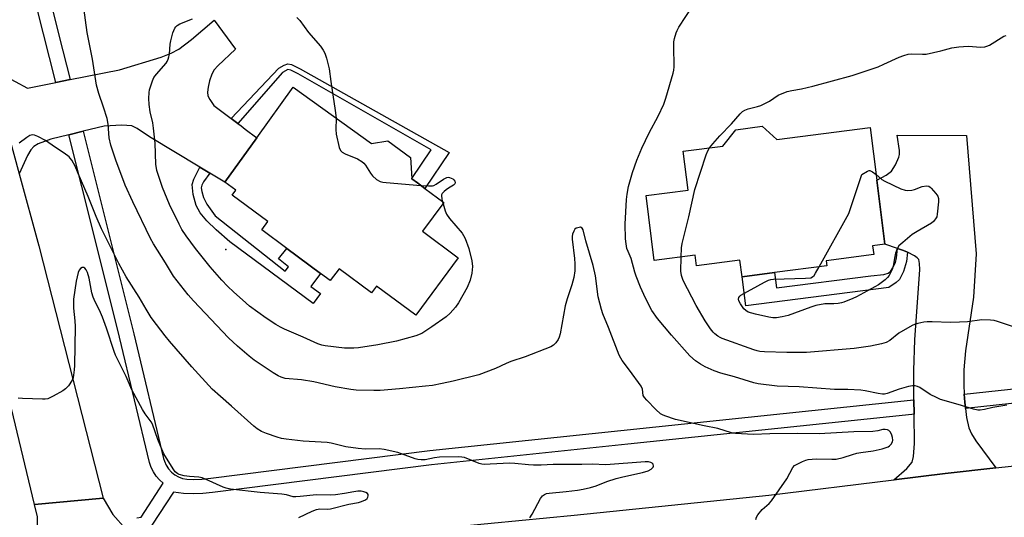
# Model space of a CAD drawing. Units: inches. Extents: x 1309763 to 1315763, y 529448 to 533448.
# Drawn here: x 1310494 to 1310822, y 530827 to 530992 of the extents above; entities that cross this region are included whole.
import ezdxf

# ---------------------------------------------------------------- set-up
doc = ezdxf.new("R2010")
doc.units = ezdxf.units.IN
doc.header["$MEASUREMENT"] = 0
for name, color, linetype in [('BLDG-Footprint', 5, 'Continuous'), ('ELEV-Spot Elevation', 7, 'Continuous'), ('TRANS-Driveway', 251, 'Continuous'), ('TRANS-Non Street Sidewalk', 7, 'Continuous'), ('TRANS-Road', 130, 'Continuous'), ('TRANS-Street Sidewalk', 7, 'Continuous'), ('Undefined', 1, 'Continuous')]:
    doc.layers.add(name, color=color, linetype=linetype)

msp = doc.modelspace()

# ---------------------------------------------------------------- linework, layer by layer
at = {"layer": 'BLDG-Footprint'}
for points, elevation in [([(1310585.38, 530969.8), (1310611.4, 530951.1), (1310616.85, 530951.95), (1310624.44, 530946.39), (1310624.91, 530939.38), (1310624.91, 530939.33), (1310626.81, 530937.92), (1310628.25, 530936.86), (1310629.23, 530936.13), (1310635.58, 530931.44), (1310628.47, 530921.83), (1310640.36, 530913.04), (1310626.19, 530893.87), (1310613.12, 530903.54), (1310611.5, 530901.36), (1310600.65, 530909.38), (1310597.72, 530905.4), (1310594.47, 530907.8), (1310583.25, 530916.1), (1310574.91, 530922.27), (1310576.97, 530925.06), (1310565.02, 530933.89), (1310566.24, 530935.55), (1310562.63, 530938.14), (1310573.27, 530952.96)], 472.84), ([(1310741.53, 530956.82), (1310746.49, 530952.45), (1310777.51, 530956.4), (1310779.74, 530938.87), (1310782.46, 530917.5), (1310778.33, 530916.97), (1310778.7, 530914.06), (1310762.92, 530912.05), (1310763.14, 530910.31), (1310745.71, 530908.09), (1310734.85, 530906.71), (1310734.16, 530912.18), (1310719.73, 530910.35), (1310719.28, 530913.86), (1310705.64, 530912.13), (1310702.88, 530933.8), (1310716.89, 530935.58), (1310715.25, 530948.48), (1310728.49, 530950.17), (1310732.82, 530955.6)], 476.05)]:
    msp.add_lwpolyline(points, close=True, dxfattribs=dict(at, elevation=elevation))
at = {"layer": 'ELEV-Spot Elevation'}
msp.add_point((1310562.93, 530915.79, 473.26), dxfattribs=at)
at = {"layer": 'TRANS-Driveway'}
msp.add_lwpolyline([(1310484.44, 530976.15), (1310496.87, 530969.5), (1310506.28, 530971.38), (1310511.08, 530972.34), (1310527.5, 530975.63), (1310541.38, 530979.81), (1310544.72, 530981.11), (1310547.25, 530982.46), (1310551.52, 530985.69), (1310559.01, 530992.19), (1310566.12, 530982.45), (1310560.22, 530976.99), (1310559.06, 530975.59), (1310558.27, 530974.17), (1310557.5, 530971.91), (1310557, 530969.86), (1310556.81, 530968.22), (1310556.97, 530966.9), (1310557.56, 530965.72), (1310558.95, 530963.73), (1310564.73, 530959.38), (1310566.96, 530957.7), (1310567.99, 530956.93), (1310569.42, 530955.85), (1310573.27, 530952.96), (1310562.63, 530938.14), (1310557.62, 530941.17), (1310554.29, 530943.17), (1310537.47, 530953.32), (1310533.35, 530956.1), (1310531.58, 530956.94), (1310528.29, 530957.21), (1310522.41, 530956.89), (1310515.39, 530955.14), (1310510.64, 530953.96), (1310504.66, 530952.47), (1310500.45, 530950.93), (1310498.95, 530950.08), (1310497.99, 530948.97), (1310496.86, 530947.08), (1310494.08, 530940.93)], dxfattribs=at)
msp.add_lwpolyline([(1310808.87, 530867.57), (1310809.02, 530864.96), (1310809.29, 530862.78), (1310809.65, 530859.84), (1310810.42, 530856.38), (1310811.26, 530854.43), (1310812.73, 530852.04), (1310819.43, 530843.06), (1310802.55, 530841.22), (1310785.45, 530839.1), (1310789.76, 530842.81), (1310791.48, 530844.91), (1310791.95, 530846.79), (1310792.26, 530851.14), (1310792.17, 530860.92), (1310792.12, 530865.75), (1310792.03, 530875.48), (1310792.46, 530885.67), (1310794.06, 530909.08), (1310794.01, 530911.09), (1310793.72, 530912.39), (1310793.18, 530913.04), (1310792.32, 530913.67), (1310789.93, 530914.83), (1310788.6, 530915.48), (1310786.68, 530916.11), (1310782.46, 530917.5), (1310779.74, 530938.87), (1310782.85, 530940.53), (1310784.64, 530941.87), (1310786, 530943.92), (1310787.11, 530946.5), (1310787.28, 530947.41), (1310787.27, 530948.71), (1310786.55, 530953.84), (1310809.65, 530953.69), (1310812.84, 530914.32), (1310811.9, 530899.9), (1310809.33, 530882.04), (1310808.7, 530875.72), (1310808.68, 530870.73)], close=True, dxfattribs=at)
at = {"layer": 'TRANS-Non Street Sidewalk'}
for points in [[(1310566.96, 530957.7), (1310564.73, 530959.38), (1310580.62, 530976.14), (1310582.41, 530977.19), (1310583.55, 530977.65), (1310584.83, 530977.41), (1310587.7, 530975.92), (1310637.27, 530948.12), (1310629.23, 530936.13), (1310628.25, 530936.86), (1310626.81, 530937.92), (1310624.91, 530939.33), (1310624.91, 530939.38), (1310631.37, 530949.01), (1310587.01, 530974.27), (1310584.62, 530975.54), (1310583.63, 530975.68), (1310581.85, 530974.77)], [(1310557.62, 530941.17), (1310555.51, 530938.31), (1310554.92, 530937.15), (1310554.73, 530936.35), (1310554.89, 530935.09), (1310555.48, 530933.08), (1310556.59, 530930.91), (1310559.36, 530926.96), (1310582.67, 530908.52), (1310583.85, 530910.01), (1310580.52, 530912.65), (1310583.25, 530916.1), (1310594.47, 530907.8), (1310591.28, 530903.49), (1310594.47, 530901.13), (1310592.04, 530897.84), (1310564.3, 530918.35), (1310559.72, 530922.31), (1310556.6, 530925.33), (1310554.38, 530928.03), (1310553.04, 530930.4), (1310552.07, 530934.09), (1310551.77, 530937.38), (1310552.27, 530939.14), (1310554.29, 530943.17)], [(1310789.93, 530914.83), (1310789.64, 530911.77), (1310788.63, 530908.4), (1310787.33, 530905.81), (1310786.22, 530904.82), (1310783.7, 530903.16), (1310736.1, 530897.03), (1310734.85, 530906.71), (1310745.71, 530908.09), (1310746.36, 530902.98), (1310777.8, 530906.98), (1310782.09, 530907.49), (1310783.47, 530907.94), (1310784.29, 530908.48), (1310785.13, 530909.7), (1310785.96, 530911.46), (1310786.33, 530912.97), (1310786.68, 530916.11), (1310788.6, 530915.48)]]:
    msp.add_lwpolyline(points, close=True, dxfattribs=at)
at = {"layer": 'TRANS-Road'}
for points in [[(1310477.6, 531003.12), (1310484.03, 530977.64), (1310484.44, 530976.15), (1310494.08, 530940.93), (1310500.64, 530916.96), (1310522.02, 530832.97), (1310499.24, 530830.86), (1310482.56, 530899.89), (1310475.7, 530927.43), (1310468.48, 530956.46), (1310467, 530962.44), (1310461.21, 530985.76), (1310453.21, 531018.03)], [(1310873.39, 530828.59), (1310821.47, 530823.42), (1310818.37, 530823.02), (1310790.47, 530819.43), (1310769.69, 530816.75), (1310709.64, 530810.33), (1310706.37, 530809.97), (1310673.86, 530806.29), (1310653.65, 530804), (1310608.59, 530798.88), (1310564.18, 530793.43), (1310552.86, 530792.04), (1310551.75, 530813.86), (1310614.46, 530821.12), (1310678.99, 530827.3), (1310743.79, 530833.92), (1310785.45, 530839.1), (1310802.55, 530841.22), (1310819.43, 530843.06), (1310914.32, 530853.39)]]:
    msp.add_lwpolyline(points, dxfattribs=at)
msp.add_lwpolyline([(1310529.59, 530822.68), (1310530.74, 530821.39), (1310536.67, 530816.94), (1310537.79, 530816.11), (1310544.27, 530814.19), (1310551.75, 530813.86), (1310552.86, 530792.04), (1310542.3, 530790.23), (1310533.31, 530787.99), (1310526.84, 530786.38), (1310515.72, 530783.96), (1310506.23, 530780.98), (1310493.35, 530777.42), (1310487.48, 530797.05), (1310492.38, 530800.71), (1310492.6, 530800.98), (1310495.98, 530805.15), (1310497.29, 530808.32), (1310498.65, 530811.61), (1310500.33, 530818.42), (1310500.15, 530826.7), (1310499.24, 530830.86), (1310522.02, 530832.97), (1310525.27, 530827.48)], close=True, dxfattribs=at)
at = {"layer": 'TRANS-Street Sidewalk'}
for points in [[(1310511.08, 530972.34), (1310506.28, 530971.38), (1310500.14, 530995.87), (1310495.18, 531015.49), (1310495.48, 531015.57), (1310499.96, 531016.55), (1310504.89, 530997.07), (1310507.47, 530986.74)], [(1310965.07, 530879.77), (1310941.51, 530877.17), (1310925.72, 530875.42), (1310809.29, 530862.78), (1310809.02, 530864.96), (1310808.87, 530867.57), (1310842.79, 530871.25), (1310847.5, 530871.77), (1310893.78, 530876.79), (1310925.2, 530880.2), (1310964.83, 530884.58), (1310964.83, 530884.33)]]:
    msp.add_lwpolyline(points, close=True, dxfattribs=at)
msp.add_lwpolyline([(1310533.24, 530826.44), (1310534.76, 530826.62), (1310542.1, 530837.99), (1310540.84, 530839.08), (1310539.73, 530840.33), (1310538.79, 530841.72), (1310538.04, 530843.21), (1310537.48, 530844.79), (1310527.52, 530886.56), (1310519.25, 530919.59), (1310510.64, 530953.96), (1310515.39, 530955.14), (1310532.27, 530887.72), (1310542.18, 530846.17), (1310542.5, 530845.25), (1310543.09, 530843.94), (1310543.87, 530842.74), (1310544.83, 530841.67), (1310545.94, 530840.78), (1310547.19, 530840.06), (1310548.52, 530839.55), (1310549.93, 530839.26), (1310552.05, 530839.17), (1310554.92, 530839.28), (1310557.95, 530839.65), (1310630.87, 530848.8), (1310790.94, 530865.62), (1310792.12, 530865.75), (1310792.17, 530860.92), (1310791.45, 530860.84), (1310696.82, 530850.9), (1310631.42, 530844.02), (1310558.54, 530834.87), (1310555.3, 530834.48), (1310552.04, 530834.36), (1310548.78, 530834.5), (1310545.54, 530834.9), (1310538.3, 530823.98)], dxfattribs=at)
at = {"layer": 'Undefined'}
msp.add_line((1310635.03, 530931.84, 472), (1310635.26, 530931.01, 472), dxfattribs=at)
for points, elevation in [([(1310739.41, 530825.87), (1310739.68, 530826.64), (1310740.07, 530827.38), (1310741.6, 530829.18), (1310743.87, 530831.21), (1310744.63, 530832.08), (1310749.72, 530839.35), (1310751.82, 530843.13), (1310752.34, 530843.78), (1310752.77, 530844.11), (1310755.04, 530845.21), (1310756.1, 530845.61), (1310756.93, 530845.81), (1310759.53, 530846.08), (1310764.78, 530845.9), (1310766.24, 530845.99), (1310768.55, 530846.46), (1310771.65, 530847.53), (1310773.05, 530847.9), (1310774.44, 530848.17), (1310778.51, 530848.72), (1310781.58, 530849.34), (1310783.53, 530850.09), (1310784.01, 530850.4), (1310784.57, 530850.99), (1310784.93, 530851.71), (1310785.03, 530852.26), (1310785.01, 530853.13), (1310784.79, 530853.96), (1310784.25, 530854.94), (1310783.71, 530855.52), (1310783.29, 530855.74), (1310782.56, 530855.84), (1310781.79, 530855.78), (1310780.09, 530855.37), (1310778.46, 530855.17), (1310772.1, 530855.06), (1310760.58, 530854.35), (1310753.35, 530854.49), (1310744.11, 530854.37), (1310738.63, 530854.14), (1310732.66, 530854.49), (1310731.32, 530854.74), (1310726.81, 530856.2), (1310722.28, 530857.03), (1310712.66, 530859.2), (1310709.13, 530860.36), (1310708.35, 530860.69), (1310707.66, 530861.09), (1310706.17, 530862.43), (1310703.11, 530865.6), (1310702.36, 530866.47), (1310701.97, 530867.18), (1310701.71, 530869.27), (1310701.24, 530870.29), (1310697.4, 530875.59), (1310694.93, 530878.83), (1310694.46, 530879.55), (1310693.96, 530880.59), (1310690.4, 530889.84), (1310688.53, 530894.36), (1310688.06, 530895.75), (1310686.91, 530900.06), (1310686.03, 530906.95), (1310685.31, 530910.46), (1310682.81, 530918.66), (1310681.91, 530922.28), (1310681.56, 530922.91), (1310681.08, 530923.16), (1310680.61, 530923.14), (1310680.12, 530923.02), (1310679.64, 530922.82), (1310679.22, 530922.52), (1310678.78, 530921.89), (1310678.4, 530920.89), (1310678.27, 530920.06), (1310678.29, 530919.18), (1310679.05, 530912.72), (1310679.19, 530910.97), (1310679.14, 530908.68), (1310678.8, 530906.46), (1310678.21, 530903.98), (1310676.65, 530899.29), (1310675.99, 530897.02), (1310674.26, 530887.67), (1310673.99, 530886.53), (1310673.66, 530885.75), (1310672.87, 530884.67), (1310672.11, 530883.91), (1310671.14, 530883.33), (1310662.61, 530880.03), (1310657.88, 530878.45), (1310656.31, 530877.79), (1310652.77, 530876.11), (1310647.21, 530874), (1310638.67, 530871.96), (1310634.96, 530871.15), (1310631.79, 530870.51), (1310629.46, 530870.23), (1310620.81, 530869.35), (1310614.32, 530868.79), (1310612.25, 530868.76), (1310606.32, 530868.91), (1310604.58, 530869.14), (1310599.38, 530870.07), (1310592.23, 530871.71), (1310588.14, 530872.31), (1310582.72, 530872.83), (1310581.31, 530873.24), (1310580.31, 530873.7), (1310578.68, 530874.72), (1310572.39, 530878.95), (1310570.73, 530880.24), (1310566.77, 530883.56), (1310563.82, 530886.31), (1310552.15, 530898.67), (1310550.42, 530900.67), (1310545.45, 530906.85), (1310542.81, 530911.28), (1310538.86, 530917.64), (1310537.82, 530919.47), (1310531.91, 530931.65), (1310529.45, 530937.17), (1310526.25, 530945.53), (1310524.67, 530950.57), (1310524.12, 530952.97), (1310523.74, 530957.55), (1310523.4, 530959.41), (1310522.24, 530963.13), (1310520.62, 530967.69), (1310519.87, 530970.5), (1310518.52, 530979.2), (1310516.72, 530988.08), (1310515.64, 530996.23)], 470), ([(1310823.02, 530863.88), (1310820.41, 530863.51), (1310818.38, 530863.15), (1310815.6, 530862.45), (1310814.2, 530862.26), (1310813.36, 530862.24), (1310811.93, 530862.55), (1310806.82, 530864.17), (1310800.95, 530865.82), (1310799.62, 530866.43), (1310797.55, 530867.53), (1310794.08, 530869.84), (1310793.29, 530870.18), (1310792.47, 530870.39), (1310791.64, 530870.39), (1310790.25, 530870.1), (1310787.2, 530869.24), (1310783.14, 530867.84), (1310782.32, 530867.64), (1310781.66, 530867.58), (1310780.22, 530867.76), (1310775.91, 530868.69), (1310774.45, 530868.88), (1310770.06, 530869.11), (1310765.66, 530869.17), (1310753.89, 530870.03), (1310746.56, 530870.3), (1310740.26, 530871.02), (1310738.83, 530871.38), (1310732.3, 530873.39), (1310727.76, 530874.58), (1310725.54, 530875.38), (1310722.55, 530876.67), (1310721.03, 530877.53), (1310719.35, 530878.68), (1310717.51, 530880.37), (1310711.35, 530887.21), (1310706.74, 530892.81), (1310704.85, 530895.45), (1310702.65, 530899.57), (1310701.02, 530903.26), (1310699.6, 530906.84), (1310699.14, 530908.25), (1310697.94, 530912.8), (1310696.88, 530915.11), (1310696.54, 530916.06), (1310696.21, 530917.68), (1310696.01, 530919.33), (1310695.95, 530924.25), (1310696.4, 530932.43), (1310696.56, 530934.18), (1310697.06, 530936.78), (1310698.37, 530941.36), (1310699.81, 530945.52), (1310701.52, 530949.5), (1310703.93, 530954.57), (1310706.92, 530960.14), (1310708.82, 530964.16), (1310709.48, 530966.12), (1310711.93, 530974.47), (1310712.17, 530975.54), (1310712.27, 530976.65), (1310712.14, 530983.45), (1310712.18, 530984.92), (1310712.37, 530986.04), (1310712.95, 530987.95), (1310713.27, 530988.75), (1310713.83, 530989.77), (1310718.49, 530996.89)], 472), ([(1310586.59, 530993.03), (1310587.62, 530991.99), (1310590.5, 530988.07), (1310594.41, 530983.49), (1310595.36, 530982.14), (1310595.88, 530981.17), (1310596.42, 530979.54), (1310597.38, 530975.94), (1310597.86, 530971.76), (1310599.37, 530962.06), (1310599.64, 530959.56)], 472), ([(1310635.26, 530931.01), (1310635.94, 530928.61), (1310636.42, 530927.55), (1310637.47, 530926.15), (1310641.6, 530921.2), (1310642.09, 530920.48), (1310642.61, 530919.42), (1310643.83, 530916.08), (1310644.82, 530912.04), (1310645.08, 530910.13), (1310644.84, 530907.84), (1310644.35, 530905.57), (1310643.35, 530903.16), (1310640.44, 530898), (1310639.44, 530896.54), (1310637.65, 530894.53), (1310636.33, 530893.36), (1310631.56, 530890.01), (1310628.16, 530887.85), (1310626.24, 530887.03), (1310619.76, 530885.29), (1310613.55, 530884.06), (1310607.15, 530883.03), (1310605.61, 530882.88), (1310602.49, 530882.92), (1310595.99, 530883.66), (1310594.9, 530883.89), (1310593.59, 530884.34), (1310588.69, 530886.59), (1310582.43, 530889.24), (1310581.12, 530889.86), (1310579.61, 530890.74), (1310576.37, 530892.9), (1310570.85, 530896.95), (1310568.44, 530898.96), (1310565.61, 530901.55), (1310563.53, 530903.54), (1310561.58, 530905.58), (1310557.71, 530909.98), (1310552.84, 530916.1), (1310549.69, 530920.29), (1310548.33, 530922.42), (1310547.35, 530924.2), (1310544.18, 530930.78), (1310541.88, 530936.37), (1310539.93, 530942.13), (1310539.58, 530944.24), (1310539.38, 530951.19), (1310538.86, 530956.2), (1310538.62, 530957.96), (1310537.78, 530961.64), (1310537.35, 530964.08), (1310537.3, 530966.08), (1310537.39, 530968.08), (1310537.54, 530968.93), (1310537.95, 530970.31), (1310538.52, 530971.95), (1310538.99, 530973), (1310539.83, 530974.18), (1310543.04, 530977.88), (1310543.35, 530978.33), (1310543.72, 530979.12), (1310543.99, 530979.95), (1310544.15, 530980.83), (1310544.41, 530984.12), (1310544.59, 530985.3), (1310545.33, 530987.89), (1310545.98, 530989.53), (1310546.31, 530989.98), (1310546.71, 530990.36), (1310547.66, 530990.98), (1310551.8, 530992.58)], 472), ([(1310724.04, 530949.6), (1310725.14, 530951.01), (1310727.47, 530953.61), (1310731.4, 530957.66), (1310734.19, 530960.98), (1310735.06, 530961.76), (1310735.8, 530962.2), (1310736.88, 530962.57), (1310739.98, 530963.36), (1310741.07, 530963.75), (1310743.97, 530965.21), (1310746.87, 530967.13), (1310749.84, 530968.36), (1310751.49, 530968.77), (1310754.7, 530969.27), (1310758.49, 530970.15), (1310771.54, 530973.77), (1310776.87, 530975.45), (1310780.23, 530976.66), (1310782.13, 530977.46), (1310787.15, 530979.78), (1310788.77, 530980.39), (1310790.16, 530980.77), (1310791.28, 530980.94), (1310794.92, 530980.78), (1310796.21, 530980.87), (1310801.02, 530981.92), (1310804.76, 530982.91), (1310807.05, 530983.22), (1310810.21, 530983.48), (1310814.39, 530983.2), (1310815.77, 530983.27), (1310816.44, 530983.47), (1310817.22, 530983.85), (1310822.04, 530986.78), (1310822.82, 530987.09)], 474), ([(1310599.64, 530959.56), (1310599.53, 530955.68), (1310599.67, 530954.23), (1310600.69, 530949.72), (1310601.13, 530948.74), (1310601.66, 530948.2), (1310602.67, 530947.65), (1310606.8, 530945.93), (1310608.24, 530945.05), (1310608.87, 530944.52), (1310609.42, 530943.89), (1310611.12, 530941.22), (1310611.8, 530940.3), (1310613.11, 530939.12), (1310614.35, 530938.39), (1310615.18, 530938.17), (1310616.34, 530938.04), (1310627.89, 530937.12)], 472), ([(1310664.22, 530826.37), (1310665, 530827.61), (1310667.74, 530832.87), (1310668.43, 530833.77), (1310669.06, 530834.18), (1310669.78, 530834.46), (1310670.58, 530834.65), (1310676.33, 530835.19), (1310680, 530835.65), (1310681.96, 530835.95), (1310684.41, 530836.52), (1310686.23, 530837.11), (1310689.88, 530838.53), (1310692.93, 530839.47), (1310695.18, 530840.06), (1310701.75, 530841.54), (1310703.59, 530842.08), (1310704.56, 530842.58), (1310705.29, 530843.24), (1310705.41, 530843.64), (1310705.25, 530844.27), (1310704.96, 530844.62), (1310704.52, 530844.85), (1310703.71, 530845.03), (1310702.54, 530845.09), (1310689.48, 530844.07), (1310684.99, 530844.3), (1310681.51, 530844.21), (1310671.98, 530844.17), (1310667.95, 530843.95), (1310665.44, 530843.94), (1310663.74, 530844.04), (1310659.19, 530844.55), (1310657.47, 530844.65), (1310651.01, 530844.23), (1310649.01, 530844.2), (1310648.17, 530844.29), (1310647.35, 530844.49), (1310642.38, 530846.48), (1310641.53, 530846.66), (1310640.37, 530846.74), (1310634.09, 530846.62), (1310632.41, 530846.37), (1310629.33, 530845.77), (1310627.95, 530845.72), (1310626.87, 530845.87), (1310626.04, 530846.08), (1310620.23, 530848.16), (1310615.7, 530849.17), (1310614.01, 530849.34), (1310609.32, 530849.33), (1310607, 530849.52), (1310602.94, 530850.02), (1310598.02, 530851.25), (1310596.67, 530851.5), (1310588.7, 530851.93), (1310583.04, 530852.62), (1310581.51, 530852.88), (1310579.99, 530853.27), (1310576.45, 530854.46), (1310574.86, 530855.14), (1310573.36, 530856.03), (1310572.22, 530856.93), (1310564.79, 530863.63), (1310561.13, 530866.78), (1310558.43, 530869.29), (1310551.61, 530876.72), (1310544.17, 530885.2), (1310542.7, 530886.98), (1310539.82, 530890.75), (1310538.1, 530893.14), (1310536.41, 530895.86), (1310534.02, 530899.93), (1310529.7, 530906.68), (1310527.32, 530911.08), (1310521.48, 530922.63), (1310519.71, 530926.75), (1310517.08, 530933.44), (1310513.8, 530941.1), (1310512.72, 530943.51), (1310511.59, 530945.54), (1310511.09, 530946.24), (1310510.7, 530946.63), (1310509.13, 530947.85), (1310506.24, 530949.71), (1310502.91, 530952.04), (1310500.29, 530953.41), (1310499.22, 530953.84), (1310498.5, 530953.94), (1310497.63, 530953.7), (1310496.67, 530953.11), (1310494.08, 530951.22)], 468), ([(1310714.55, 530913.26), (1310714.68, 530916.34), (1310714.9, 530917.79), (1310717.09, 530926.65), (1310719.16, 530935.79), (1310722.95, 530947.26), (1310723.49, 530948.63), (1310724.04, 530949.6)], 474), ([(1310779.51, 530940.71), (1310781.38, 530939.13), (1310782.36, 530938.5), (1310787.77, 530936.03), (1310789.14, 530935.52), (1310789.99, 530935.42), (1310791.42, 530935.54), (1310792.25, 530935.74), (1310794.9, 530936.74), (1310796.26, 530936.92), (1310797.02, 530936.81), (1310797.48, 530936.55), (1310797.9, 530936.2), (1310799.45, 530934.45), (1310800.06, 530933.51), (1310800.26, 530932.72), (1310800.26, 530931.59), (1310799.87, 530927.53), (1310799.7, 530926.7), (1310799.34, 530925.95), (1310798.63, 530925.09), (1310797.96, 530924.55), (1310793.17, 530921.82), (1310791.55, 530920.76), (1310788.39, 530918.15), (1310787.13, 530916.95), (1310786.53, 530915.97), (1310786.01, 530914.6), (1310785.73, 530913.46), (1310785.15, 530910.25), (1310784.81, 530909.15), (1310783.81, 530907.11), (1310783.33, 530906.44), (1310782.57, 530905.65), (1310781.69, 530904.95), (1310780.27, 530904.02), (1310773.02, 530900.05), (1310771.71, 530899.42), (1310768.75, 530898.28), (1310767.93, 530898.03), (1310766.83, 530897.83), (1310765.44, 530897.69), (1310762.39, 530897.64), (1310759.4, 530897.11), (1310757.74, 530896.61), (1310750.2, 530893.84), (1310748.25, 530893.38), (1310746.29, 530893.05), (1310745.16, 530893.01), (1310743.78, 530893.22), (1310739.37, 530894.19), (1310736.94, 530894.95), (1310736.08, 530895.47), (1310735.49, 530896.04), (1310734.3, 530897.71), (1310733.78, 530898.69), (1310733.65, 530899.18), (1310733.76, 530899.8), (1310734.08, 530900.19), (1310734.51, 530900.52), (1310742.35, 530904.89), (1310743.67, 530905.55), (1310744.5, 530905.81), (1310745.36, 530905.92), (1310756.02, 530906.2), (1310757.74, 530906.37), (1310758.34, 530906.63), (1310758.88, 530907.15), (1310759.37, 530907.87), (1310760.53, 530909.98)], 476), ([(1310760.53, 530909.98), (1310770.38, 530927.81), (1310771.12, 530929.72), (1310774.77, 530940.73), (1310776.63, 530941.86), (1310777.22, 530942.05), (1310777.46, 530942.05), (1310777.9, 530941.91), (1310778.33, 530941.65), (1310779.51, 530940.71)], 476), ([(1310627.89, 530937.12), (1310630.47, 530936.93), (1310631.77, 530937.01), (1310632.25, 530937.13), (1310633.02, 530937.51), (1310635.47, 530939.2), (1310636.49, 530939.73), (1310636.93, 530939.81), (1310637.47, 530939.76), (1310638.49, 530939.3), (1310638.89, 530938.95), (1310639.15, 530938.53), (1310639.26, 530938.07), (1310639.2, 530937.65), (1310638.74, 530937.15), (1310637.04, 530936.19), (1310636.29, 530935.67), (1310635.61, 530935.09), (1310635.03, 530934.47), (1310634.79, 530934.01), (1310634.73, 530933.5), (1310635.03, 530931.84)], 472), ([(1310828.27, 530888.97), (1310819.92, 530891.78), (1310818.78, 530892.08), (1310817.64, 530892.23), (1310814.77, 530892.34), (1310809.95, 530891.67), (1310807.28, 530891.53), (1310804.3, 530891.5), (1310798.18, 530891.71), (1310796.52, 530891.65), (1310795.4, 530891.52), (1310793.4, 530891.14), (1310792.28, 530890.82), (1310791.51, 530890.47), (1310787.04, 530887.87), (1310784.05, 530885.42), (1310782.89, 530884.75), (1310781.3, 530884.31), (1310777.6, 530883.58), (1310772.23, 530882.82), (1310756.28, 530881.51), (1310749.75, 530881.49), (1310742.29, 530881.68), (1310740.8, 530881.79), (1310739.94, 530881.97), (1310738.82, 530882.32), (1310728.27, 530886.1), (1310727.52, 530886.44), (1310726.77, 530886.91), (1310725.84, 530887.64), (1310725.22, 530888.26), (1310724.37, 530889.39), (1310722.63, 530892.02), (1310719.63, 530897.09), (1310715.21, 530905.47), (1310714.68, 530907.09), (1310714.44, 530908.5), (1310714.55, 530913.26)], 474), ([(1310587.26, 530826.56), (1310591.73, 530828.63), (1310593.11, 530829.16), (1310594.24, 530829.35), (1310596.73, 530829.31), (1310597.81, 530829.42), (1310603.92, 530830.94), (1310607.1, 530831.56), (1310608.15, 530831.87), (1310609.4, 530832.41), (1310609.99, 530832.86), (1310610.23, 530833.26), (1310610.34, 530833.7), (1310610.33, 530834.13), (1310610.14, 530834.47), (1310609.57, 530834.84), (1310608.84, 530835.09), (1310608.03, 530835.24), (1310606.91, 530835.28), (1310605.53, 530835.12), (1310602.48, 530834.52), (1310599.44, 530834.09), (1310597.86, 530834.01), (1310593.14, 530834.09), (1310587.65, 530833.48), (1310586.2, 530833.4), (1310585.35, 530833.44), (1310583.15, 530834.02), (1310581.56, 530834.29), (1310574.33, 530834.81), (1310564.51, 530835.95), (1310563.07, 530836.3), (1310562.06, 530836.65), (1310556.43, 530839.17), (1310555.05, 530839.7), (1310553.93, 530839.92), (1310550.82, 530840.16), (1310549.09, 530840.42), (1310547.41, 530840.82), (1310546.89, 530841.03), (1310546.45, 530841.34), (1310546.06, 530841.75), (1310545.39, 530842.7), (1310542.25, 530847.74), (1310541.57, 530849.29), (1310540.33, 530852.54), (1310538.53, 530857.62), (1310538.09, 530858.36), (1310536.02, 530861.02), (1310535.15, 530862.5), (1310531.66, 530869.02), (1310529.78, 530873.52), (1310526.19, 530880.58), (1310525.71, 530881.83), (1310523.19, 530889.56), (1310521.85, 530893.22), (1310520.83, 530895.62), (1310519.39, 530898.31), (1310518.74, 530899.94), (1310518.33, 530901.33), (1310517.43, 530906.19), (1310516.91, 530908.08), (1310516.45, 530909.03), (1310515.99, 530909.55), (1310515.64, 530909.76), (1310515.08, 530909.75), (1310514.53, 530909.41), (1310514.08, 530908.84), (1310513.76, 530908.07), (1310513.09, 530905.27), (1310512.24, 530899.25), (1310512.18, 530897.9), (1310512.24, 530896.2), (1310512.63, 530891.96), (1310512.7, 530890.08), (1310512.57, 530877.14), (1310512.47, 530875.67), (1310512.24, 530873.92), (1310512.05, 530873.06), (1310511.74, 530872.28), (1310510.53, 530870.39), (1310509.58, 530869.36), (1310508.59, 530868.72), (1310505.46, 530866.97), (1310503.61, 530866.07), (1310502.77, 530865.91), (1310501.91, 530865.88), (1310495.18, 530866.12), (1310493.75, 530866.26)], 466)]:
    msp.add_lwpolyline(points, dxfattribs=dict(at, elevation=elevation))

doc.saveas('drawing.dxf')
